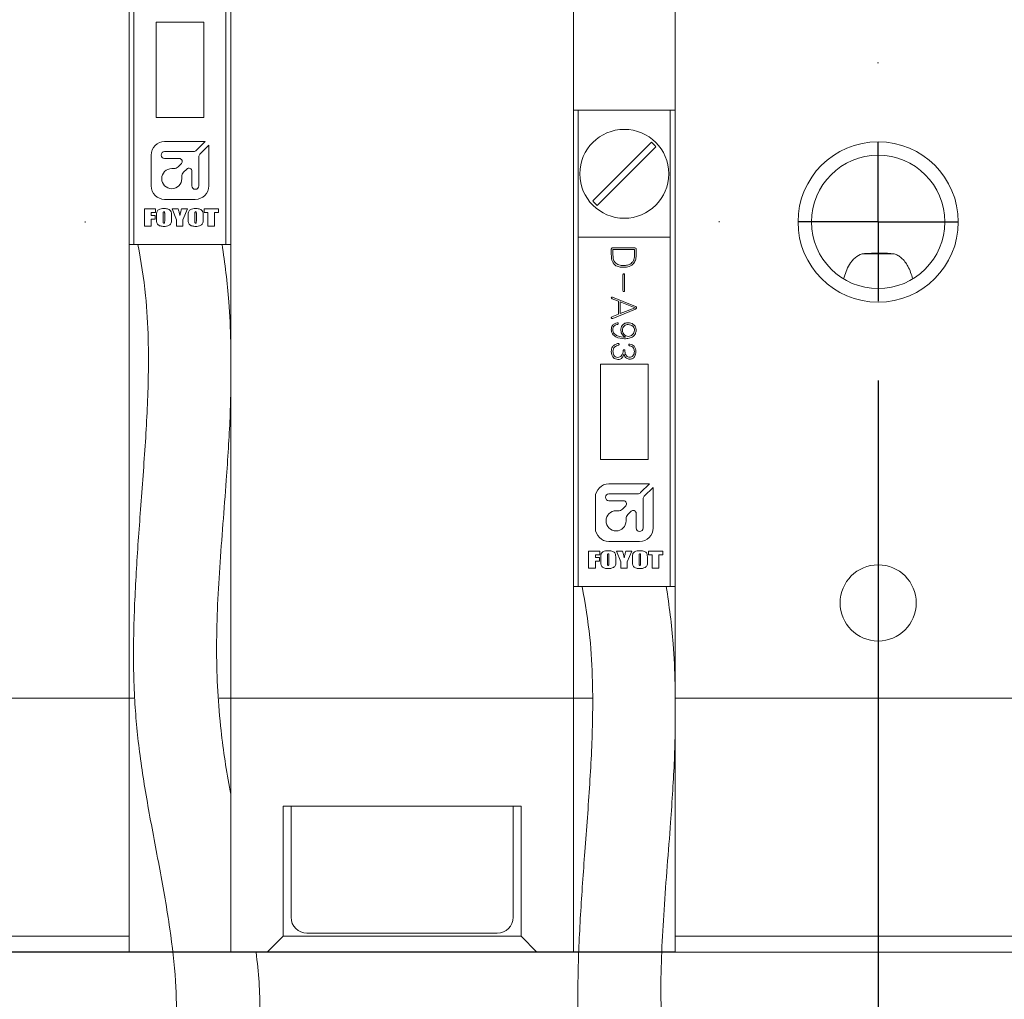
# Model space of a CAD drawing. Units: millimetres. Extents: x 0 to 583, y -1 to 558.
# Drawn here: x 101 to 122, y 136 to 156 of the extents above; entities that cross this region are included whole.
import ezdxf

# ---------------------------------------------------------------- set-up
doc = ezdxf.new("R2010")
doc.units = ezdxf.units.MM
doc.layers.add('图框', color=179, linetype='Continuous')
doc.styles.add('SLDTEXTSTYLE1', font='TXT', dxfattribs={"width": 0.7})
doc.dimstyles.new('SLDDIMSTYLE0', dxfattribs={"dimtxt": 4, "dimasz": 3, "dimexe": 0, "dimexo": 0.0625, "dimgap": 1, "dimtad": 2, "dimlfac": 1.5, "dimrnd": 1e-09, "dimzin": 12, "dimdsep": 46, "dimtxsty": 'SLDTEXTSTYLE1', "dimsah": 1, "dimcen": 0.09, "dimadec": 0, "dimazin": 3, "dimtfac": 1, "dimtofl": 0, "dimtmove": 0, "dimatfit": 3, "dimfxl": 0, "dimfrac": 2, "dimtolj": 1, "dimtzin": 12, "dimarcsym": 0})
doc.dimstyles.new('SLDDIMSTYLE6', dxfattribs={"dimtxt": 4, "dimasz": 3, "dimexe": 0, "dimexo": 0.0625, "dimgap": 1, "dimtad": 2, "dimlfac": 1.5, "dimrnd": 1e-09, "dimzin": 12, "dimdsep": 46, "dimtxsty": 'SLDTEXTSTYLE1', "dimsah": 1, "dimcen": 0.09, "dimadec": 0, "dimazin": 3, "dimtol": 1, "dimtp": 0.1, "dimtm": 0.1, "dimtfac": 1, "dimtofl": 0, "dimtmove": 0, "dimatfit": 3, "dimfxl": 0, "dimfrac": 2, "dimtolj": 1, "dimtzin": 0, "dimarcsym": 0})

# ---------------------------------------------------------------- blocks, each defined once
blk = doc.blocks.new('_D_12')
at = {"layer": '图框'}
for p, q in [((99.398, 148.495), (99.398, 117.135)), ((119.398, 148.495), (119.398, 117.135)), ((99.398, 120.135), (119.398, 120.135))]:
    blk.add_line(p, q, dxfattribs=at)
for points in [[(99.398, 120.135), (102.398, 119.627), (102.398, 120.643)], [(119.398, 120.135), (116.398, 120.643), (116.398, 119.627)]]:
    blk.add_solid(points, dxfattribs=at)
at = {"layer": '图框', "insert": (106.815, 125.291), "char_height": 4, "attachment_point": 1, "style": 'SLDTEXTSTYLE1'}
blk.add_mtext('30', dxfattribs=at)
blk = doc.blocks.new('_D_13')
at = {"layer": '图框'}
for p, q in [((90.065, 161.512), (90.065, 110.611)), ((128.731, 156.779), (128.731, 110.611)), ((90.065, 113.611), (128.731, 113.611))]:
    blk.add_line(p, q, dxfattribs=at)
for points in [[(90.065, 113.611), (93.065, 113.103), (93.065, 114.119)], [(128.731, 113.611), (125.731, 114.119), (125.731, 113.103)]]:
    blk.add_solid(points, dxfattribs=at)
at = {"layer": '图框', "attachment_point": 1, "style": 'SLDTEXTSTYLE1'}
for s, insert, char_height in [('58', (101.466, 118.768), 4), ('±0.10', (108.977, 117.414), 2.6)]:
    blk.add_mtext(s, dxfattribs=dict(at, insert=insert, char_height=char_height))
blk = doc.blocks.new('_D_14')
at = {"layer": '图框'}
for p, q in [((120.498, 165.512), (51.555, 165.512)), ((54.555, 136.512), (54.555, 165.512)), ((115.131, 136.512), (51.555, 136.512))]:
    blk.add_line(p, q, dxfattribs=at)
for points in [[(54.555, 165.512), (54.047, 162.512), (55.063, 162.512)], [(54.555, 136.512), (55.063, 139.512), (54.047, 139.512)]]:
    blk.add_solid(points, dxfattribs=at)
at = {"layer": '图框', "insert": (49.399, 146.44), "char_height": 4, "attachment_point": 1, "rotation": 90, "style": 'SLDTEXTSTYLE1'}
blk.add_mtext('43.5', dxfattribs=at)
blk = doc.blocks.new('_D_18')
at = {"layer": '图框'}
for p, q in [((78.065, 136.845), (78.065, 104.572)), ((140.731, 136.845), (140.731, 104.572)), ((78.065, 107.572), (140.731, 107.572))]:
    blk.add_line(p, q, dxfattribs=at)
for points in [[(78.065, 107.572), (81.065, 107.064), (81.065, 108.08)], [(140.731, 107.572), (137.731, 108.08), (137.731, 107.064)]]:
    blk.add_solid(points, dxfattribs=at)
at = {"layer": '图框', "insert": (106.801, 112.728), "char_height": 4, "attachment_point": 1, "style": 'SLDTEXTSTYLE1'}
blk.add_mtext('94', dxfattribs=at)
blk = doc.blocks.new('SW_CENTERMARKSYMBOL_4')
at = {"layer": '图框', "color": 0}
for p, q in [((0, 3.333), (0, 3.35)), ((0, 0), (0, 1.667)), ((-3.333, 0), (-3.35, 0)), ((0, 0), (-1.667, 0)), ((0, 0), (0, -1.667)), ((0, 0), (1.667, 0)), ((3.333, 0), (3.35, 0)), ((0, -3.333), (0, -3.35))]:
    blk.add_line(p, q, dxfattribs=at)
blk = doc.blocks.new('SW_CENTERMARKSYMBOL_5')
at = {"layer": '图框', "color": 0}
for p, q in [((0, 3.333), (0, 3.35)), ((0, 0), (0, 1.667)), ((-3.333, 0), (-3.35, 0)), ((0, 0), (-1.667, 0)), ((0, 0), (0, -1.667)), ((0, 0), (1.667, 0)), ((3.333, 0), (3.35, 0)), ((0, -3.333), (0, -3.35))]:
    blk.add_line(p, q, dxfattribs=at)

msp = doc.modelspace()

# ---------------------------------------------------------------- linework, layer by layer
at = {"color": 7, "linetype": 'Continuous', "lineweight": 15}
for p, q in [((103.66482, 164.11196), (103.66482, 141.8453)), ((105.79815, 164.11196), (105.79815, 141.8453)), ((112.99815, 164.11196), (112.99815, 141.8453)), ((115.13148, 164.11196), (115.13148, 141.8453)), ((103.76482, 151.37429), (103.76482, 158.70762)), ((105.69815, 151.37429), (105.69815, 158.70762)), ((105.23148, 156.04096), (104.23148, 156.04096)), ((104.23148, 156.04096), (104.23148, 154.04096)), ((105.23148, 154.04096), (105.23148, 156.04096)), ((113.09815, 154.1891), (112.99815, 154.1891)), ((113.09815, 154.1891), (115.03148, 154.1891)), ((113.09815, 154.1891), (113.09815, 151.52243)), ((115.03148, 154.1891), (115.03148, 151.52243)), ((115.13148, 154.1891), (115.03148, 154.1891)), ((104.23148, 154.04096), (105.23148, 154.04096)), ((105.26251, 153.53308), (104.409, 153.53308)), ((105.07506, 153.34562), (105.26251, 153.53308)), ((114.63385, 153.51907), (113.40151, 152.28673)), ((104.409, 153.32183), (105.01761, 153.32183)), ((105.33835, 153.45724), (105.1509, 153.26979)), ((105.33835, 152.60372), (105.33835, 153.45724)), ((113.49579, 152.19245), (114.72813, 153.42479)), ((104.12462, 153.2487), (104.12462, 152.60372)), ((104.71751, 153.17623), (104.409, 153.17623)), ((104.69246, 153.0021), (104.76118, 153.07081)), ((105.1271, 153.21233), (105.1271, 152.60372)), ((104.559, 152.96498), (104.60285, 152.96498)), ((104.87543, 152.95526), (104.80737, 152.88719)), ((104.98085, 152.60372), (104.98085, 152.91159)), ((104.77025, 152.79758), (104.77025, 152.75373)), ((104.409, 152.31935), (105.05397, 152.31935)), ((103.98349, 152.11921), (104.21778, 152.11921)), ((103.98349, 151.75941), (103.98349, 152.11921)), ((104.12573, 152.03972), (104.12573, 151.98115)), ((104.21778, 152.03972), (104.12573, 152.03972)), ((104.21778, 152.11921), (104.21778, 152.03972)), ((104.38094, 152.02606), (104.38094, 151.85943)), ((104.41023, 151.86204), (104.41023, 152.02606)), ((104.56921, 152.11921), (104.69662, 152.11921)), ((104.66125, 151.88982), (104.56921, 152.11921)), ((104.76369, 152.11921), (104.89135, 152.11921)), ((104.89135, 152.11921), (104.79513, 151.89094)), ((105.04615, 152.02606), (105.04615, 151.85943)), ((105.07544, 151.86204), (105.07544, 152.02606)), ((105.24279, 152.03972), (105.24279, 152.11921)), ((105.24279, 152.11921), (105.53983, 152.11921)), ((105.31809, 152.03972), (105.24279, 152.03972)), ((105.31809, 151.75941), (105.31809, 152.03972)), ((105.46034, 152.03972), (105.46034, 151.75941)), ((105.53983, 152.03972), (105.46034, 152.03972)), ((105.53983, 152.11921), (105.53983, 152.03972)), ((104.12573, 151.98115), (104.20941, 151.98115)), ((104.12573, 151.90584), (104.12573, 151.75941)), ((104.20941, 151.90584), (104.12573, 151.90584)), ((104.20941, 151.98115), (104.20941, 151.90584)), ((104.23869, 151.90911), (104.23869, 151.96951)), ((104.55247, 151.96951), (104.55247, 151.90911)), ((104.66125, 151.75941), (104.66125, 151.88982)), ((104.79513, 151.89094), (104.79513, 151.75941)), ((104.90391, 151.90911), (104.90391, 151.96951)), ((105.21768, 151.96951), (105.21768, 151.90911)), ((104.12573, 151.75941), (103.98349, 151.75941)), ((104.79513, 151.75941), (104.66125, 151.75941)), ((105.46034, 151.75941), (105.31809, 151.75941)), ((113.09815, 144.1891), (113.09815, 151.52243)), ((115.03148, 151.52243), (113.09815, 151.52243)), ((115.03148, 144.1891), (115.03148, 151.52243)), ((103.76482, 151.37429), (103.66482, 151.37429)), ((105.69815, 151.37429), (103.76482, 151.37429)), ((105.79815, 151.37429), (105.69815, 151.37429)), ((113.79254, 151.2675), (113.79254, 151.16025)), ((114.2737, 151.30136), (113.82777, 151.30136)), ((113.82777, 151.14896), (113.82777, 151.26467)), ((113.82777, 151.26467), (114.27934, 151.26467)), ((114.27934, 151.26467), (114.27934, 151.15889)), ((114.31467, 151.16025), (114.31467, 151.2675)), ((119.06186, 151.17863), (119.73444, 151.17863)), ((114.03808, 150.73539), (114.03808, 150.40235)), ((114.07195, 150.40235), (114.07195, 150.73539)), ((113.80947, 150.23318), (113.94212, 150.17955)), ((114.30056, 150.0723), (113.8193, 150.26422)), ((113.94212, 150.17955), (113.94212, 149.90579)), ((113.97599, 149.9199), (113.97599, 150.16544)), ((113.97599, 150.16544), (114.2921, 150.04126)), ((113.82359, 149.81829), (114.30056, 150.01304)), ((114.2921, 150.04126), (113.97599, 149.9199)), ((113.94212, 149.90579), (113.80519, 149.84934)), ((114.56482, 148.85576), (113.56482, 148.85576)), ((113.56482, 148.85576), (113.56482, 146.85576)), ((114.56482, 146.85576), (114.56482, 148.85576)), ((113.56482, 146.85576), (114.56482, 146.85576)), ((114.59584, 146.34788), (113.74233, 146.34788)), ((114.40839, 146.16043), (114.59584, 146.34788)), ((114.67168, 146.27204), (114.48423, 146.08459)), ((114.67168, 145.41853), (114.67168, 146.27204)), ((113.45795, 146.06351), (113.45795, 145.41853)), ((113.74233, 146.13663), (114.35094, 146.13663)), ((114.46043, 146.02714), (114.46043, 145.41853)), ((114.05085, 145.99103), (113.74233, 145.99103)), ((114.0258, 145.8169), (114.09451, 145.88562)), ((113.89233, 145.77978), (113.93618, 145.77978)), ((114.10358, 145.61238), (114.10358, 145.56853)), ((114.20877, 145.77006), (114.1407, 145.702)), ((114.31418, 145.41853), (114.31418, 145.7264)), ((113.74233, 145.13415), (114.38731, 145.13415)), ((113.31682, 144.93402), (113.55111, 144.93402)), ((113.31682, 144.57422), (113.31682, 144.93402)), ((113.45907, 144.85452), (113.45907, 144.79595)), ((113.55111, 144.85452), (113.45907, 144.85452)), ((113.45907, 144.79595), (113.54274, 144.79595)), ((113.54274, 144.79595), (113.54274, 144.72065)), ((113.55111, 144.93402), (113.55111, 144.85452)), ((113.57203, 144.72391), (113.57203, 144.78432)), ((113.71427, 144.84086), (113.71427, 144.67423)), ((113.74356, 144.67685), (113.74356, 144.84086)), ((113.88581, 144.78432), (113.88581, 144.72391)), ((113.90254, 144.93402), (114.02995, 144.93402)), ((113.99458, 144.70463), (113.90254, 144.93402)), ((114.09702, 144.93402), (114.22469, 144.93402)), ((114.22469, 144.93402), (114.12846, 144.70574)), ((114.23724, 144.72391), (114.23724, 144.78432)), ((114.37949, 144.84086), (114.37949, 144.67423)), ((114.40877, 144.67685), (114.40877, 144.84086)), ((114.55102, 144.78432), (114.55102, 144.72391)), ((114.57612, 144.85452), (114.57612, 144.93402)), ((114.57612, 144.93402), (114.87316, 144.93402)), ((114.65143, 144.85452), (114.57612, 144.85452)), ((114.65143, 144.57422), (114.65143, 144.85452)), ((114.79367, 144.85452), (114.79367, 144.57422)), ((114.87316, 144.85452), (114.79367, 144.85452)), ((114.87316, 144.93402), (114.87316, 144.85452)), ((113.45907, 144.72065), (113.45907, 144.57422)), ((113.54274, 144.72065), (113.45907, 144.72065)), ((113.99458, 144.57422), (113.99458, 144.70463)), ((114.12846, 144.70574), (114.12846, 144.57422)), ((113.45907, 144.57422), (113.31682, 144.57422)), ((114.12846, 144.57422), (113.99458, 144.57422)), ((114.79367, 144.57422), (114.65143, 144.57422)), ((113.09815, 144.1891), (112.99815, 144.1891)), ((115.03148, 144.1891), (113.09815, 144.1891)), ((115.13148, 144.1891), (115.03148, 144.1891)), ((103.66482, 141.8453), (81.39815, 141.8453)), ((103.66482, 136.8453), (103.66482, 141.8453)), ((103.76126, 141.8453), (103.66482, 141.8453)), ((105.79815, 141.8453), (105.55785, 141.8453)), ((105.79815, 136.51196), (105.79815, 141.8453)), ((112.99815, 141.8453), (105.79815, 141.8453)), ((112.99815, 136.51196), (112.99815, 141.8453)), ((112.99815, 141.8453), (113.38751, 141.8453)), ((115.13148, 136.8453), (115.13148, 141.8453)), ((137.39815, 141.8453), (115.13148, 141.8453)), ((106.89815, 139.57863), (111.89815, 139.57863)), ((106.89815, 139.57863), (106.89815, 136.8453)), ((107.06482, 139.57863), (107.06482, 137.2453)), ((111.73148, 137.2453), (111.73148, 139.57863)), ((111.89815, 139.57863), (111.89815, 136.8453)), ((81.39815, 136.8453), (103.66482, 136.8453)), ((103.66482, 136.8453), (103.66482, 136.51196)), ((106.56482, 136.51196), (106.89815, 136.8453)), ((106.89815, 136.8453), (111.89815, 136.8453)), ((111.39815, 136.91196), (107.39815, 136.91196)), ((111.89815, 136.8453), (112.23148, 136.51196)), ((115.13148, 136.8453), (137.39815, 136.8453)), ((115.13148, 136.51196), (115.13148, 136.8453)), ((103.66482, 136.51196), (81.39815, 136.51196)), ((104.57164, 136.51196), (103.66482, 136.51196)), ((106.56482, 136.51196), (105.79815, 136.51196)), ((112.23148, 136.51196), (106.56482, 136.51196)), ((112.99815, 136.51196), (112.23148, 136.51196)), ((113.09629, 136.51196), (112.99815, 136.51196)), ((115.13148, 136.51196), (114.8737, 136.51196)), ((137.39815, 136.51196), (115.13148, 136.51196))]:
    msp.add_line(p, q, dxfattribs=at)
for centre, radius in [((114.06482, 152.85576), 0.93333), ((119.39815, 151.8453), 1.68333), ((119.39815, 151.8453), 1.4), ((119.39815, 143.8453), 0.8)]:
    msp.add_circle(centre, radius, dxfattribs=at)
for centre, radius, start, end in [((104.409, 153.2487), 0.28437, 90, 180), ((114.06482, 152.85576), 0.87394, 40.625084, 49.374916), ((104.409, 153.24903), 0.0728, 90, 270), ((105.01761, 153.40308), 0.08125, 270, 315), ((105.20835, 153.21233), 0.08125, 135, 180), ((104.71751, 153.11448), 0.06175, 315, 90), ((104.559, 152.75373), 0.21125, 90, 0), ((104.60285, 153.09171), 0.12673, 270, 315), ((104.89698, 152.79758), 0.12673, 135, 180), ((104.9191, 152.91159), 0.06175, 0, 135), ((104.409, 152.60372), 0.28438, 180, 270), ((105.05397, 152.60372), 0.07313, 180, 0), ((105.05397, 152.60372), 0.28438, 270, 0), ((114.06482, 152.85576), 0.87394, 220.625084, 229.374916), ((113.74233, 146.06351), 0.28438, 90, 180), ((113.74233, 146.06383), 0.0728, 90, 270), ((114.35094, 146.21788), 0.08125, 270, 315), ((114.54168, 146.02714), 0.08125, 135, 180), ((114.05085, 145.92928), 0.06175, 315, 90), ((113.89233, 145.56853), 0.21125, 90, 0), ((113.93618, 145.90652), 0.12673, 270, 315), ((114.23031, 145.61238), 0.12673, 135, 180), ((114.25243, 145.7264), 0.06175, 0, 135), ((113.74233, 145.41853), 0.28437, 180, 270), ((114.38731, 145.41853), 0.07313, 180, 360), ((114.38731, 145.41853), 0.28437, 270, 360), ((107.39815, 137.2453), 0.33333, 180, 270), ((111.39815, 137.2453), 0.33333, 270, 0)]:
    msp.add_arc(centre, radius, start, end, dxfattribs=at)
for points, knots in [([(104.23869, 151.96951), (104.23686, 151.99754), (104.23431, 152.03651), (104.25652, 152.08162), (104.28821, 152.10829), (104.33579, 152.12501), (104.37424, 152.12672), (104.39349, 152.12758)], [0, 0, 0, 0, 0.31419967, 0.43686504, 0.56000856, 0.77959861, 1, 1, 1, 1]), ([(104.39415, 152.06064), (104.39241, 152.06048), (104.38894, 152.06017), (104.38408, 152.05735), (104.38253, 152.0521), (104.38099, 152.04185), (104.38096, 152.03308), (104.38094, 152.02606)], [0, 0, 0, 0, 0.1249718, 0.24963485, 0.37385456, 0.49906561, 1, 1, 1, 1]), ([(104.39349, 152.12758), (104.41803, 152.12617), (104.46683, 152.12337), (104.53472, 152.09165), (104.55402, 152.02727), (104.55299, 151.98891), (104.55247, 151.96951)], [0, 0, 0, 0, 0.28195922, 0.56075342, 0.77785856, 1, 1, 1, 1]), ([(104.41023, 152.02606), (104.41011, 152.03342), (104.40997, 152.04261), (104.40824, 152.05356), (104.40503, 152.0584), (104.39965, 152.06043), (104.39598, 152.06057), (104.39415, 152.06064)], [0, 0, 0, 0, 0.5009659, 0.6261512, 0.74991074, 0.87475838, 1, 1, 1, 1]), ([(104.69662, 152.11921), (104.70093, 152.10321), (104.70805, 152.07685), (104.71719, 152.03995), (104.7246, 152.00863), (104.7276, 151.98739), (104.7291, 151.97677)], [0, 0, 0, 0, 0.3400464, 0.56007769, 0.78009586, 1, 1, 1, 1]), ([(104.7291, 151.97677), (104.73512, 152.00346), (104.74585, 152.05114), (104.75824, 152.09841), (104.76369, 152.11921)], [0, 0, 0, 0, 0.55998623, 1, 1, 1, 1]), ([(104.90391, 151.96951), (104.90207, 151.99754), (104.89952, 152.03651), (104.92173, 152.08162), (104.95343, 152.10829), (105.00101, 152.12501), (105.03945, 152.12672), (105.0587, 152.12758)], [0, 0, 0, 0, 0.31419967, 0.43686504, 0.56000856, 0.77959861, 1, 1, 1, 1]), ([(105.05936, 152.06064), (105.05762, 152.06048), (105.05416, 152.06017), (105.04929, 152.05735), (105.04774, 152.0521), (105.0462, 152.04185), (105.04618, 152.03308), (105.04615, 152.02606)], [0, 0, 0, 0, 0.1249718, 0.24963485, 0.37385456, 0.49906561, 1, 1, 1, 1]), ([(105.0587, 152.12758), (105.08324, 152.12617), (105.13204, 152.12337), (105.19994, 152.09165), (105.21923, 152.02727), (105.2182, 151.98891), (105.21768, 151.96951)], [0, 0, 0, 0, 0.28195922, 0.56075342, 0.77785856, 1, 1, 1, 1]), ([(105.07544, 152.02606), (105.07533, 152.03342), (105.07518, 152.04261), (105.07345, 152.05356), (105.07024, 152.0584), (105.06486, 152.06043), (105.06119, 152.06057), (105.05936, 152.06064)], [0, 0, 0, 0, 0.500965897, 0.626151203, 0.749910744, 0.874758379, 1, 1, 1, 1]), ([(104.39349, 151.75104), (104.36922, 151.75232), (104.32098, 151.75485), (104.25424, 151.78793), (104.23748, 151.85209), (104.23829, 151.88997), (104.23869, 151.90911)], [0, 0, 0, 0, 0.28186588, 0.56037593, 0.77791781, 1, 1, 1, 1]), ([(104.38094, 151.85943), (104.38115, 151.8515), (104.38146, 151.83962), (104.38177, 151.82622), (104.38478, 151.82091), (104.38811, 151.81849), (104.39115, 151.81818), (104.39316, 151.81798)], [0, 0, 0, 0, 0.50080389, 0.75064798, 0.81318124, 0.8757184, 1, 1, 1, 1]), ([(104.39316, 151.81798), (104.39541, 151.81807), (104.3999, 151.81825), (104.40626, 151.82172), (104.40852, 151.82842), (104.41007, 151.84171), (104.41016, 151.85301), (104.41023, 151.86204)], [0, 0, 0, 0, 0.12505325, 0.24934766, 0.37358906, 0.49884286, 1, 1, 1, 1]), ([(104.55247, 151.90911), (104.55444, 151.88061), (104.55718, 151.84099), (104.53286, 151.79619), (104.50017, 151.77007), (104.45193, 151.75355), (104.41299, 151.75188), (104.39349, 151.75104)], [0, 0, 0, 0, 0.3140441, 0.43667918, 0.55983099, 0.77954985, 1, 1, 1, 1]), ([(105.0587, 151.75104), (105.03444, 151.75232), (104.98619, 151.75485), (104.91945, 151.78793), (104.90269, 151.85209), (104.9035, 151.88997), (104.90391, 151.90911)], [0, 0, 0, 0, 0.28186588, 0.56037593, 0.77791781, 1, 1, 1, 1]), ([(105.04615, 151.85943), (105.04636, 151.8515), (105.04667, 151.83962), (105.04698, 151.82622), (105.04999, 151.82091), (105.05332, 151.81849), (105.05636, 151.81818), (105.05838, 151.81798)], [0, 0, 0, 0, 0.50080389, 0.75064798, 0.81318124, 0.8757184, 1, 1, 1, 1]), ([(105.05838, 151.81798), (105.06063, 151.81807), (105.06511, 151.81825), (105.07148, 151.82172), (105.07374, 151.82842), (105.07528, 151.84171), (105.07537, 151.85301), (105.07544, 151.86204)], [0, 0, 0, 0, 0.12505325, 0.24934766, 0.37358906, 0.49884286, 1, 1, 1, 1]), ([(105.21768, 151.90911), (105.21965, 151.88061), (105.22239, 151.84099), (105.19807, 151.79619), (105.16538, 151.77007), (105.11714, 151.75355), (105.0782, 151.75188), (105.0587, 151.75104)], [0, 0, 0, 0, 0.3140441, 0.43667918, 0.55983099, 0.77954985, 1, 1, 1, 1]), ([(103.84815, 151.37429), (103.90944, 151.01835), (104.02237, 150.36246), (104.06897, 149.43537), (104.0709, 148.64226), (104.04654, 147.92479), (104.00711, 147.22697), (103.95729, 146.52021), (103.88798, 145.60603), (103.80692, 144.48732), (103.74881, 143.1716), (103.75799, 141.9102), (103.87192, 140.68901), (104.07015, 139.49266), (104.30863, 138.26011), (104.52246, 137.05922), (104.65046, 135.95996), (104.66526, 135.11287), (104.61561, 134.43381), (104.53421, 133.89945), (104.39255, 133.32847), (104.19071, 132.73158), (103.99214, 132.33401), (103.88282, 132.11513)], [0, 0, 0, 0, 0.056478897, 0.104072702, 0.143166817, 0.178445596, 0.21417212, 0.250334416, 0.286910107, 0.35427702, 0.421187425, 0.487138713, 0.546393162, 0.609614076, 0.675076834, 0.739775204, 0.795815149, 0.843534985, 0.867463004, 0.899635404, 0.926734154, 0.959663164, 1, 1, 1, 1]), ([(105.79815, 149.32593), (105.78954, 149.60808), (105.76849, 150.29838), (105.67192, 150.97452), (105.61482, 151.37429)], [0, 0, 0, 0, 0.40874166, 1, 1, 1, 1]), ([(113.82777, 151.30136), (113.82243, 151.30143), (113.8118, 151.30156), (113.79865, 151.29281), (113.79329, 151.27994), (113.79279, 151.27165), (113.79254, 151.2675)], [0, 0, 0, 0, 0.28060768, 0.55841419, 0.7786747, 1, 1, 1, 1]), ([(114.31467, 151.2675), (114.3146, 151.27131), (114.31444, 151.27892), (114.30941, 151.2896), (114.29584, 151.29992), (114.28282, 151.30077), (114.2737, 151.30136)], [0, 0, 0, 0, 0.18703355, 0.37386396, 0.56095755, 1, 1, 1, 1]), ([(113.79254, 151.16025), (113.7938, 151.11975), (113.79631, 151.03927), (113.85754, 150.93572), (113.95731, 150.89593), (114.02051, 150.89339), (114.0522, 150.89212)], [0, 0, 0, 0, 0.28118134, 0.55875165, 0.77876229, 1, 1, 1, 1]), ([(114.05355, 150.92881), (114.01938, 150.93033), (113.95141, 150.93336), (113.86516, 150.9855), (113.82897, 151.06864), (113.82817, 151.12214), (113.82777, 151.14896)], [0, 0, 0, 0, 0.28105207, 0.55908343, 0.7789428, 1, 1, 1, 1]), ([(114.0522, 150.89212), (114.09258, 150.89457), (114.17285, 150.89943), (114.2689, 150.96875), (114.30989, 151.06583), (114.31308, 151.12874), (114.31467, 151.16025)], [0, 0, 0, 0, 0.28092084, 0.55841315, 0.77884082, 1, 1, 1, 1]), ([(114.27934, 151.15889), (114.27825, 151.12408), (114.27607, 151.05481), (114.21845, 150.97005), (114.13476, 150.9344), (114.08066, 150.93068), (114.05355, 150.92881)], [0, 0, 0, 0, 0.28071041, 0.55853137, 0.77881223, 1, 1, 1, 1]), ([(118.6709, 150.64901), (118.70513, 150.75287), (118.75932, 150.9173), (118.90073, 151.09567), (119.0065, 151.15866), (119.06112, 151.17836), (119.06186, 151.17863)], [0, 0, 0, 0, 0.47919598, 0.75858561, 0.9967271, 1, 1, 1, 1]), ([(119.06186, 151.17863), (119.19075, 151.18491), (119.41622, 151.19589), (119.639, 151.18381), (119.73444, 151.17863)], [0, 0, 0, 0, 0.57164314, 1, 1, 1, 1]), ([(119.73444, 151.17863), (119.76117, 151.16747), (119.81547, 151.14481), (119.89213, 151.08833), (119.96317, 151.01121), (120.0288, 150.90713), (120.08416, 150.78575), (120.1116, 150.69475), (120.1254, 150.64901)], [0, 0, 0, 0, 0.12111789, 0.24608685, 0.41210831, 0.5825653, 0.7901381, 1, 1, 1, 1]), ([(114.07195, 150.73539), (114.07117, 150.74045), (114.06999, 150.74802), (114.06262, 150.75552), (114.05499, 150.75701), (114.04741, 150.75548), (114.03989, 150.74812), (114.03881, 150.74048), (114.03808, 150.73539)], [0, 0, 0, 0, 0.25012734, 0.37474769, 0.49988403, 0.62490001, 0.74965508, 1, 1, 1, 1]), ([(114.03808, 150.40235), (114.03878, 150.39723), (114.03983, 150.38955), (114.0474, 150.38221), (114.05499, 150.38061), (114.06263, 150.38215), (114.07005, 150.38964), (114.07119, 150.39727), (114.07195, 150.40235)], [0, 0, 0, 0, 0.25032946, 0.37527238, 0.50010343, 0.6250578, 0.74989716, 1, 1, 1, 1]), ([(113.8193, 150.26422), (113.8142, 150.26577), (113.80781, 150.26772), (113.80004, 150.26632), (113.79648, 150.26442), (113.79415, 150.26114), (113.79259, 150.25611), (113.79281, 150.24936), (113.79787, 150.23981), (113.80483, 150.23583), (113.80947, 150.23318)], [0, 0, 0, 0, 0.24941364, 0.31212336, 0.37458976, 0.43711676, 0.49977154, 0.62498666, 0.74998061, 1, 1, 1, 1]), ([(114.30056, 150.01304), (114.3058, 150.01655), (114.31369, 150.02183), (114.3189, 150.03343), (114.3199, 150.04276), (114.31902, 150.05209), (114.31393, 150.06378), (114.3059, 150.0689), (114.30056, 150.0723)], [0, 0, 0, 0, 0.24884213, 0.37443308, 0.50000846, 0.62564614, 0.75116756, 1, 1, 1, 1]), ([(113.80519, 149.84934), (113.8029, 149.84796), (113.79832, 149.84519), (113.79306, 149.83872), (113.79196, 149.83052), (113.79342, 149.82383), (113.79653, 149.81937), (113.80109, 149.81642), (113.81058, 149.81482), (113.81838, 149.8169), (113.82359, 149.81829)], [0, 0, 0, 0, 0.12532303, 0.25030215, 0.37525309, 0.5003508, 0.56289023, 0.62546951, 0.75007985, 1, 1, 1, 1]), ([(113.91244, 149.72846), (113.8936, 149.72289), (113.85603, 149.71178), (113.81422, 149.67376), (113.79447, 149.62648), (113.79318, 149.59573), (113.79254, 149.58034)], [0, 0, 0, 0, 0.280409375, 0.559345297, 0.779372808, 1, 1, 1, 1]), ([(113.79254, 149.58034), (113.79399, 149.56476), (113.79688, 149.53362), (113.82395, 149.47638), (113.91335, 149.40629), (114.00763, 149.39726), (114.07049, 149.39124)], [0, 0, 0, 0, 0.12573004, 0.25134425, 0.50082519, 1, 1, 1, 1]), ([(113.82359, 149.58034), (113.82471, 149.59606), (113.82695, 149.62739), (113.85303, 149.66447), (113.88756, 149.68597), (113.91167, 149.69081), (113.92373, 149.69323)], [0, 0, 0, 0, 0.28040282, 0.55890683, 0.77931292, 1, 1, 1, 1]), ([(114.08889, 149.42647), (114.03105, 149.42873), (113.9444, 149.43212), (113.85983, 149.48943), (113.82714, 149.53749), (113.82477, 149.56606), (113.82359, 149.58034)], [0, 0, 0, 0, 0.50046854, 0.74984281, 0.87505878, 1, 1, 1, 1]), ([(113.92373, 149.69323), (113.92621, 149.69411), (113.93116, 149.69587), (113.93736, 149.70119), (113.93997, 149.70898), (113.93902, 149.71691), (113.93534, 149.72419), (113.92571, 149.72945), (113.91775, 149.72885), (113.91244, 149.72846)], [0, 0, 0, 0, 0.12559639, 0.25083604, 0.37591156, 0.50145615, 0.62618896, 0.75075566, 1, 1, 1, 1]), ([(114.14951, 149.72992), (114.12541, 149.7278), (114.07735, 149.72357), (114.02234, 149.67972), (113.99627, 149.6227), (113.99404, 149.58507), (113.99293, 149.56623)], [0, 0, 0, 0, 0.28019113, 0.55882868, 0.77909381, 1, 1, 1, 1]), ([(113.99293, 149.56623), (113.99508, 149.5497), (113.9994, 149.51661), (114.03058, 149.46403), (114.0668, 149.4407), (114.08889, 149.42647)], [0, 0, 0, 0, 0.28020319, 0.56103864, 1, 1, 1, 1]), ([(114.02533, 149.56905), (114.02723, 149.58707), (114.03103, 149.62308), (114.06172, 149.6659), (114.10417, 149.68722), (114.1325, 149.68935), (114.14669, 149.69041)], [0, 0, 0, 0, 0.27974807, 0.55926164, 0.77913903, 1, 1, 1, 1]), ([(114.15234, 149.44204), (114.134, 149.44506), (114.09726, 149.45112), (114.05601, 149.48452), (114.0302, 149.52547), (114.02695, 149.55451), (114.02533, 149.56905)], [0, 0, 0, 0, 0.27935962, 0.55950491, 0.7796075, 1, 1, 1, 1]), ([(114.07049, 149.39124), (114.10206, 149.39309), (114.165, 149.39678), (114.24777, 149.43156), (114.30423, 149.49463), (114.3112, 149.54427), (114.31467, 149.56905)], [0, 0, 0, 0, 0.28124477, 0.56080773, 0.78074513, 1, 1, 1, 1]), ([(114.14669, 149.69041), (114.16541, 149.68826), (114.20285, 149.68396), (114.248, 149.65443), (114.27561, 149.61328), (114.27907, 149.58381), (114.28081, 149.56905)], [0, 0, 0, 0, 0.27987243, 0.55985598, 0.77966238, 1, 1, 1, 1]), ([(114.31467, 149.56905), (114.31157, 149.59304), (114.30536, 149.64099), (114.26043, 149.69387), (114.20599, 149.72454), (114.16835, 149.72813), (114.14951, 149.72992)], [0, 0, 0, 0, 0.27979423, 0.55911148, 0.77942612, 1, 1, 1, 1]), ([(114.28081, 149.56905), (114.27773, 149.55064), (114.27159, 149.51381), (114.23575, 149.47472), (114.19567, 149.44835), (114.16678, 149.44414), (114.15234, 149.44204)], [0, 0, 0, 0, 0.27946362, 0.55926398, 0.77976027, 1, 1, 1, 1]), ([(113.9209, 149.29106), (113.90091, 149.28372), (113.86104, 149.2691), (113.81721, 149.22685), (113.79529, 149.17591), (113.79346, 149.14257), (113.79254, 149.1259)], [0, 0, 0, 0, 0.28059588, 0.55938237, 0.7797035, 1, 1, 1, 1]), ([(113.82777, 149.12872), (113.82944, 149.14557), (113.8328, 149.17927), (113.86857, 149.23178), (113.91071, 149.2458), (113.93648, 149.25437)], [0, 0, 0, 0, 0.27996938, 0.55974073, 1, 1, 1, 1]), ([(113.92937, 148.99889), (113.91212, 149.00166), (113.8776, 149.00721), (113.83375, 149.05651), (113.83004, 149.10132), (113.82777, 149.12872)], [0, 0, 0, 0, 0.27960538, 0.55959187, 1, 1, 1, 1]), ([(113.93648, 149.25437), (113.94251, 149.25702), (113.95006, 149.26034), (113.95515, 149.26857), (113.95687, 149.27477), (113.95583, 149.28136), (113.95277, 149.28702), (113.94779, 149.29118), (113.9367, 149.29435), (113.92723, 149.29237), (113.9209, 149.29106)], [0, 0, 0, 0, 0.24898025, 0.31170354, 0.37443729, 0.49934316, 0.56204943, 0.62478503, 0.74961626, 1, 1, 1, 1]), ([(114.04373, 149.14283), (114.04124, 149.12401), (114.03627, 149.08642), (114.01184, 149.03879), (113.97413, 149.00512), (113.94429, 149.00097), (113.92937, 148.99889)], [0, 0, 0, 0, 0.28085093, 0.56083563, 0.7804385, 1, 1, 1, 1]), ([(114.07613, 149.14283), (114.07542, 149.14767), (114.07435, 149.15494), (114.06839, 149.1615), (114.06378, 149.16315), (114.05898, 149.16354), (114.05282, 149.16219), (114.04588, 149.15489), (114.04459, 149.14765), (114.04373, 149.14283)], [0, 0, 0, 0, 0.249317103, 0.37452347, 0.436989306, 0.500471808, 0.625236718, 0.750441414, 1, 1, 1, 1]), ([(114.17774, 149.00454), (114.16586, 149.0061), (114.14215, 149.00921), (114.11123, 149.0296), (114.08378, 149.07465), (114.07929, 149.11472), (114.07613, 149.14283)], [0, 0, 0, 0, 0.1871761, 0.37366542, 0.56075283, 1, 1, 1, 1]), ([(114.18485, 149.27977), (114.17913, 149.27983), (114.17198, 149.27991), (114.16447, 149.27592), (114.16162, 149.27272), (114.15997, 149.26878), (114.15953, 149.26318), (114.16082, 149.25608), (114.16843, 149.24729), (114.17659, 149.24476), (114.18202, 149.24308)], [0, 0, 0, 0, 0.249517187, 0.312339743, 0.375007764, 0.437796377, 0.500615989, 0.62543402, 0.750353974, 1, 1, 1, 1]), ([(114.18202, 149.24308), (114.19677, 149.23863), (114.22627, 149.22973), (114.25798, 149.19881), (114.27386, 149.16205), (114.27563, 149.13796), (114.27652, 149.1259)], [0, 0, 0, 0, 0.27950303, 0.55912896, 0.7793334, 1, 1, 1, 1]), ([(114.31039, 149.12172), (114.3084, 149.14232), (114.30445, 149.18337), (114.27563, 149.2354), (114.23162, 149.26678), (114.20041, 149.27545), (114.18485, 149.27977)], [0, 0, 0, 0, 0.28091249, 0.55973404, 0.78052973, 1, 1, 1, 1]), ([(113.79254, 149.1259), (113.7941, 149.10286), (113.79722, 149.05689), (113.82892, 148.9991), (113.87786, 148.96252), (113.91407, 148.95854), (113.93219, 148.95656)], [0, 0, 0, 0, 0.28076872, 0.56019878, 0.77986063, 1, 1, 1, 1]), ([(113.93219, 148.95656), (113.9492, 148.95838), (113.98312, 148.96202), (114.03243, 149.00151), (114.04904, 149.04191), (114.0592, 149.06663)], [0, 0, 0, 0, 0.28057317, 0.55975809, 1, 1, 1, 1]), ([(114.0592, 149.06663), (114.05948, 149.06694), (114.05984, 149.06735), (114.06043, 149.06767), (114.06082, 149.06768), (114.06117, 149.06749), (114.06158, 149.06714), (114.06185, 149.06683), (114.06202, 149.06663)], [0, 0, 0, 0, 0.34470135, 0.45308168, 0.54994332, 0.6558791, 0.77986867, 1, 1, 1, 1]), ([(114.06202, 149.06663), (114.06651, 149.05095), (114.07547, 149.0197), (114.10576, 148.9843), (114.14376, 148.96519), (114.16927, 148.9632), (114.18202, 148.9622)], [0, 0, 0, 0, 0.28060125, 0.55939635, 0.77964646, 1, 1, 1, 1]), ([(114.27652, 149.1259), (114.2754, 149.10946), (114.27318, 149.07665), (114.25196, 149.03449), (114.2166, 149.0085), (114.19071, 149.00586), (114.17774, 149.00454)], [0, 0, 0, 0, 0.28072622, 0.56047046, 0.77973064, 1, 1, 1, 1]), ([(114.18202, 148.9622), (114.2035, 148.96543), (114.24641, 148.97188), (114.29954, 149.0335), (114.30627, 149.08824), (114.31039, 149.12172)], [0, 0, 0, 0, 0.28028383, 0.55996505, 1, 1, 1, 1]), ([(105.79815, 139.83007), (105.79413, 139.85154), (105.71158, 140.29268), (105.55785, 141.28621), (105.47138, 142.85578), (105.55718, 144.60733), (105.67868, 146.03483), (105.75018, 147.08592), (105.78338, 147.67828), (105.79379, 148.04466), (105.79815, 148.1982)], [0, 0, 0, 0, 0.0078557, 0.16140316, 0.36022734, 0.57050321, 0.78880807, 0.86905696, 0.94512605, 1, 1, 1, 1]), ([(113.57203, 144.78432), (113.57019, 144.81234), (113.56764, 144.85131), (113.58985, 144.89642), (113.62155, 144.92309), (113.66913, 144.93981), (113.70757, 144.94152), (113.72683, 144.94238)], [0, 0, 0, 0, 0.31419967, 0.43686504, 0.56000856, 0.77959861, 1, 1, 1, 1]), ([(113.72748, 144.87544), (113.72574, 144.87529), (113.72228, 144.87498), (113.71741, 144.87215), (113.71586, 144.8669), (113.71433, 144.85665), (113.7143, 144.84788), (113.71427, 144.84086)], [0, 0, 0, 0, 0.1249718, 0.24963485, 0.37385456, 0.49906561, 1, 1, 1, 1]), ([(113.72683, 144.94238), (113.75136, 144.94098), (113.80016, 144.93818), (113.86806, 144.90645), (113.88735, 144.84207), (113.88633, 144.80371), (113.88581, 144.78432)], [0, 0, 0, 0, 0.28195922, 0.56075342, 0.77785856, 1, 1, 1, 1]), ([(113.74356, 144.84086), (113.74345, 144.84822), (113.74331, 144.85742), (113.74158, 144.86837), (113.73836, 144.8732), (113.73299, 144.87523), (113.72932, 144.87537), (113.72748, 144.87544)], [0, 0, 0, 0, 0.5009659, 0.6261512, 0.74991074, 0.87475838, 1, 1, 1, 1]), ([(114.02995, 144.93402), (114.03427, 144.91801), (114.04138, 144.89166), (114.05052, 144.85476), (114.05794, 144.82343), (114.06094, 144.80219), (114.06244, 144.79157)], [0, 0, 0, 0, 0.3400464, 0.56007769, 0.78009586, 1, 1, 1, 1]), ([(114.06244, 144.79157), (114.06845, 144.81827), (114.07919, 144.86594), (114.09157, 144.91322), (114.09702, 144.93402)], [0, 0, 0, 0, 0.55998623, 1, 1, 1, 1]), ([(114.23724, 144.78432), (114.2354, 144.81234), (114.23285, 144.85131), (114.25506, 144.89642), (114.28676, 144.92309), (114.33434, 144.93981), (114.37278, 144.94152), (114.39204, 144.94238)], [0, 0, 0, 0, 0.31419967, 0.43686504, 0.56000856, 0.77959861, 1, 1, 1, 1]), ([(114.39269, 144.87544), (114.39096, 144.87529), (114.38749, 144.87498), (114.38262, 144.87215), (114.38107, 144.8669), (114.37954, 144.85665), (114.37951, 144.84788), (114.37949, 144.84086)], [0, 0, 0, 0, 0.1249718, 0.24963485, 0.37385456, 0.49906561, 1, 1, 1, 1]), ([(114.39204, 144.94238), (114.41657, 144.94098), (114.46537, 144.93818), (114.53327, 144.90645), (114.55256, 144.84207), (114.55154, 144.80371), (114.55102, 144.78432)], [0, 0, 0, 0, 0.281959218, 0.560753424, 0.777858564, 1, 1, 1, 1]), ([(114.40877, 144.84086), (114.40866, 144.84822), (114.40852, 144.85742), (114.40679, 144.86837), (114.40357, 144.8732), (114.3982, 144.87523), (114.39453, 144.87537), (114.39269, 144.87544)], [0, 0, 0, 0, 0.5009659, 0.6261512, 0.74991074, 0.87475838, 1, 1, 1, 1]), ([(113.72683, 144.56585), (113.70256, 144.56712), (113.65431, 144.56966), (113.58757, 144.60273), (113.57081, 144.6669), (113.57162, 144.70478), (113.57203, 144.72391)], [0, 0, 0, 0, 0.28186588, 0.56037593, 0.77791781, 1, 1, 1, 1]), ([(113.71427, 144.67423), (113.71448, 144.66631), (113.7148, 144.65443), (113.7151, 144.64103), (113.71811, 144.63571), (113.72145, 144.63329), (113.72448, 144.63299), (113.7265, 144.63279)], [0, 0, 0, 0, 0.50080389, 0.75064798, 0.81318124, 0.8757184, 1, 1, 1, 1]), ([(113.7265, 144.63279), (113.72875, 144.63288), (113.73323, 144.63306), (113.7396, 144.63652), (113.74186, 144.64322), (113.7434, 144.65652), (113.74349, 144.66781), (113.74356, 144.67685)], [0, 0, 0, 0, 0.125053246, 0.249347662, 0.373589064, 0.498842858, 1, 1, 1, 1]), ([(113.88581, 144.72391), (113.88778, 144.69542), (113.89051, 144.65579), (113.86619, 144.61099), (113.8335, 144.58488), (113.78526, 144.56836), (113.74633, 144.56669), (113.72683, 144.56585)], [0, 0, 0, 0, 0.3140441, 0.43667918, 0.55983099, 0.77954985, 1, 1, 1, 1]), ([(114.39204, 144.56585), (114.36777, 144.56712), (114.31952, 144.56966), (114.25279, 144.60273), (114.23602, 144.6669), (114.23683, 144.70478), (114.23724, 144.72391)], [0, 0, 0, 0, 0.281865877, 0.56037593, 0.777917813, 1, 1, 1, 1]), ([(114.37949, 144.67423), (114.37969, 144.66631), (114.38001, 144.65443), (114.38031, 144.64103), (114.38332, 144.63571), (114.38666, 144.63329), (114.38969, 144.63299), (114.39171, 144.63279)], [0, 0, 0, 0, 0.500803886, 0.750647981, 0.813181245, 0.875718395, 1, 1, 1, 1]), ([(114.39171, 144.63279), (114.39396, 144.63288), (114.39844, 144.63306), (114.40481, 144.63652), (114.40707, 144.64322), (114.40861, 144.65652), (114.4087, 144.66781), (114.40877, 144.67685)], [0, 0, 0, 0, 0.12505325, 0.24934766, 0.37358906, 0.49884286, 1, 1, 1, 1]), ([(114.55102, 144.72391), (114.55299, 144.69542), (114.55572, 144.65579), (114.5314, 144.61099), (114.49871, 144.58488), (114.45047, 144.56836), (114.41154, 144.56669), (114.39204, 144.56585)], [0, 0, 0, 0, 0.3140441, 0.43667918, 0.55983099, 0.77954985, 1, 1, 1, 1]), ([(113.18148, 144.1891), (113.24277, 143.83316), (113.3557, 143.17727), (113.4023, 142.25018), (113.40423, 141.45707), (113.37988, 140.73959), (113.34044, 140.04178), (113.29062, 139.33502), (113.22131, 138.42084), (113.14025, 137.30213), (113.08214, 135.98641), (113.09133, 134.72501), (113.20525, 133.50382), (113.40348, 132.30747), (113.64197, 131.07492), (113.8558, 129.87402), (113.98379, 128.77477), (113.99859, 127.92768), (113.94894, 127.24862), (113.86755, 126.71425), (113.72589, 126.14328), (113.52404, 125.54639), (113.32548, 125.14882), (113.21616, 124.92994)], [0, 0, 0, 0, 0.0564789, 0.1040727, 0.14316682, 0.1784456, 0.21417212, 0.25033442, 0.28691011, 0.35427702, 0.42118742, 0.48713871, 0.54639316, 0.60961408, 0.67507683, 0.7397752, 0.79581515, 0.84353498, 0.867463, 0.8996354, 0.92673415, 0.95966316, 1, 1, 1, 1]), ([(115.13148, 142.14074), (115.12288, 142.42289), (115.10182, 143.11318), (115.00525, 143.78932), (114.94815, 144.1891)], [0, 0, 0, 0, 0.40874166, 1, 1, 1, 1]), ([(114.60851, 123.86023), (114.7495, 124.11923), (115.00999, 124.59773), (115.29646, 125.32429), (115.5125, 126.05267), (115.65153, 126.76245), (115.74618, 127.66217), (115.74761, 128.74905), (115.60462, 130.081), (115.36526, 131.40942), (115.11325, 132.70333), (114.8892, 134.10051), (114.80534, 135.67075), (114.89033, 137.42208), (115.01203, 138.84964), (115.08351, 139.90072), (115.11671, 140.49308), (115.12712, 140.85946), (115.13148, 141.013)], [0, 0, 0, 0, 0.05369996, 0.09921018, 0.13817989, 0.18618298, 0.223261, 0.29215823, 0.37009487, 0.44985878, 0.5241557, 0.5977989, 0.69315736, 0.79400819, 0.89870982, 0.93719815, 0.9736818, 1, 1, 1, 1]), ([(105.27517, 131.04543), (105.41617, 131.30443), (105.67665, 131.78292), (105.96316, 132.50949), (106.17904, 133.23785), (106.3187, 133.94773), (106.41093, 134.84705), (106.42524, 135.68809), (106.35472, 136.30155), (106.33054, 136.51196)], [0, 0, 0, 0, 0.16365647, 0.3023538, 0.42111823, 0.56741288, 0.68041219, 0.89038398, 1, 1, 1, 1])]:
    msp.add_open_spline(points, degree=3, knots=knots, dxfattribs=at)

# ---------------------------------------------------------------- block references
at = {"layer": '图框'}
for name, p in [('SW_CENTERMARKSYMBOL_5', (99.39815, 151.8453)), ('SW_CENTERMARKSYMBOL_4', (119.39815, 151.8453))]:
    msp.add_blockref(name, p, dxfattribs=at)

# ---------------------------------------------------------------- dimensions: what is measured, and where the dimension line sits
dim = msp.add_linear_dim(base=(54.55523, 165.51196), p1=(115.13148, 136.51196), p2=(120.49815, 165.51196), angle=90, dimstyle='SLDDIMSTYLE0', dxfattribs=at)
dim.commit()
dim.dimension.update_dxf_attribs({"geometry": '_D_14', "text_midpoint": (54.55523, 151.01196), "dimtype": 160})
for base, p1, p2, dimstyle, picture, middle in [((128.73148, 113.61136), (90.06482, 161.51196), (128.73148, 156.77863), 'SLDDIMSTYLE6', '_D_13', (109.39815, 113.61136)), ((119.39815, 120.13464), (99.39815, 148.4953), (119.39815, 148.4953), 'SLDDIMSTYLE0', '_D_12', (109.39815, 120.13464)), ((140.73148, 107.57202), (78.06482, 136.8453), (140.73148, 136.8453), 'SLDDIMSTYLE0', '_D_18', (109.39815, 107.57202))]:
    dim = msp.add_linear_dim(base=base, p1=p1, p2=p2, dimstyle=dimstyle, dxfattribs=at)
    dim.commit()
    dim.dimension.update_dxf_attribs({"geometry": picture, "text_midpoint": middle, "dimtype": 160})

doc.saveas('drawing.dxf')
